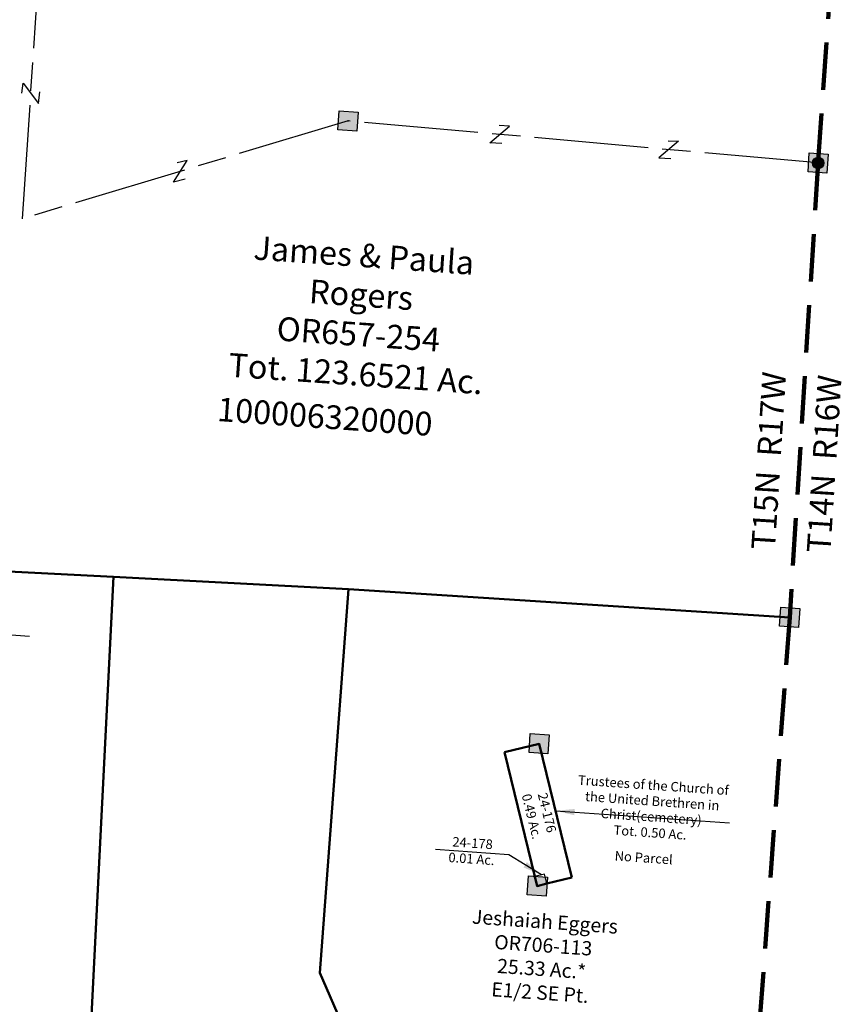
# Model space of a CAD drawing. Units: feet. Extents: x 1968571 to 2004539, y 571023 to 605570.
# Drawn here: x 2000186 to 2001917, y 572957 to 575033 of the extents above; entities that cross this region are included whole.
import ezdxf

# ---------------------------------------------------------------- set-up
doc = ezdxf.new("R2010")
doc.units = ezdxf.units.FT
doc.header["$MEASUREMENT"] = 0
doc.linetypes.add('ACAD_ISO08W100', pattern=[36, 24, -3, 6, -3])
doc.linetypes.add('DASHED2', pattern=[0.375, 0.25, -0.125])
for name, color, linetype in [('MONUMENT IRON PIN', 7, 'Continuous'), ('MONUMENT STONE', 7, 'Continuous'), ('OWNER', 7, 'Continuous'), ('PARCEL NUMBER', 211, 'Continuous'), ('TIE-IN', 7, 'Continuous'), ('TOWNSHIP and RANGE', 4, 'Continuous'), ('TRACT LINE', 5, 'ACAD_ISO08W100')]:
    doc.layers.add(name, color=color, linetype=linetype)
doc.layers.add('MONUMENT IRON PIN HATCH', color=7, linetype='Continuous', true_color=0xffffff)
doc.layers.add('MONUMENT STONE HATCH', color=7, linetype='Continuous', true_color=0xffffff)
doc.layers.add('PROPERTY LINE', color=1, linetype='Continuous', lineweight=50)
doc.layers.add('TOWNSHIP LINE', color=6, linetype='DASHED2', lineweight=90)
doc.styles.get("Standard").update_dxf_attribs({"font": 'romans.shx', "height": 40})
doc.dimstyles.get("Standard").update_dxf_attribs({"dimtxt": 15, "dimasz": 40, "dimexe": 0.18, "dimexo": 0.0625, "dimgap": 10, "dimtad": 0, "dimzin": 0, "dimdsep": 46, "dimtxsty": 'Standard', "dimcen": 0.09, "dimse1": 1, "dimse2": 1, "dimsd1": 1, "dimsd2": 1, "dimaunit": 1, "dimadec": 0, "dimazin": 0, "dimtfac": 1, "dimtix": 1, "dimtofl": 0, "dimtmove": 0, "dimatfit": 3, "dimfxl": 1, "dimtolj": 1, "dimtzin": 0, "dimarcsym": 0})
doc.dimstyles.new('STANDARD$7', dxfattribs={"dimtxt": 40, "dimasz": 40, "dimexe": 0.18, "dimexo": 0.0625, "dimgap": 0.09, "dimtad": 0, "dimdec": 0, "dimlfac": 400, "dimzin": 0, "dimdsep": 46, "dimtxsty": 'Standard', "dimcen": 0.09, "dimse1": 1, "dimse2": 1, "dimsd1": 1, "dimsd2": 1, "dimaunit": 1, "dimazin": 1, "dimtfac": 1, "dimtdec": 0, "dimtix": 1, "dimtofl": 0, "dimtmove": 0, "dimatfit": 0, "dimfxl": 1, "dimtolj": 1, "dimtzin": 0, "dimarcsym": 0})

# ---------------------------------------------------------------- blocks, each defined once
blk = doc.blocks.new('A$C76C71EF7')
at = {"layer": 'MONUMENT STONE HATCH', "ltscale": 400}
blk.add_hatch(color=256, dxfattribs=at).paths.add_polyline_path([(-18.6, 21.3), (21.3, 18.6), (18.6, -21.3), (-21.3, -18.6)])
at = {"layer": 'MONUMENT STONE', "ltscale": 400}
blk.add_lwpolyline([(-18.6, 21.3), (21.3, 18.6), (18.6, -21.3), (-21.3, -18.6)], close=True, dxfattribs=at)
blk.add_point((0, 0), dxfattribs=at)

msp = doc.modelspace()

# ---------------------------------------------------------------- hatches: boundary and pattern name
at = {"layer": 'MONUMENT IRON PIN HATCH', "ltscale": 10}
h = msp.add_hatch(color=256, dxfattribs=at)
h.dxf.hatch_style = 1
edge = h.paths.add_edge_path()
edge.add_arc((2001868.4, 574730.5), 12, 0, 360)

# ---------------------------------------------------------------- linework, layer by layer
at = {"layer": 'MONUMENT IRON PIN', "ltscale": 10}
msp.add_circle((2001868.4, 574730.5), 12, dxfattribs=at)
at = {"layer": 'PROPERTY LINE'}
for p, q in [((1999929, 573881.3), (2000383.6, 573857.9)), ((2000383.6, 573857.9), (2000316.8, 572530.6)), ((2000383.6, 573857.9), (2000878.4, 573832.3)), ((2000878.4, 573832.3), (2000818.3, 573023.1)), ((2000878.4, 573832.3), (2001808.5, 573772.6)), ((2001207.5, 573488.5), (2001280.3, 573506.3)), ((2001271.6, 573226.7), (2001207.5, 573488.5)), ((2001280.3, 573506.3), (2001349.4, 573224.3)), ((2001271.6, 573226.7), (2001276.5, 573206.4)), ((2001349.4, 573224.3), (2001296.8, 573211.4)), ((2001276.5, 573206.4), (2001296.8, 573211.4)), ((2000818.3, 573023.1), (2001029.2, 572541.9))]:
    msp.add_line(p, q, dxfattribs=at)
at = {"layer": 'TIE-IN', "ltscale": 3}
for points in [[(2000190.2, 574877.5), (2000192.9, 574899), (2000225.2, 574855.7), (2000228.3, 574880.7)], [(2001201.8, 574771.6), (2001176.7, 574773), (2001217.7, 574808.2), (2001196, 574809.4)], [(2001552.1, 574777.5), (2001573.9, 574776.3), (2001532.9, 574741.1), (2001558, 574739.7)], [(2000534, 574696.2), (2000509.6, 574690.4), (2000538.8, 574735.8), (2000517.6, 574730.7)]]:
    msp.add_lwpolyline(points, dxfattribs=at)
at = {"layer": 'TOWNSHIP LINE', "ltscale": 400}
for p, q in [((2001917, 575433.6), (2001868.4, 574730.5)), ((2001868.4, 574730.5), (2001808.5, 573772.6)), ((2001808.5, 573772.6), (2001729.9, 572714.7))]:
    msp.add_line(p, q, dxfattribs=at)
at = {"layer": 'TRACT LINE', "ltscale": 10}
for p, q in [((2000191.2, 574613.1), (2000297.7, 576191.7)), ((2000877.7, 574819.2), (2000191.2, 574613.1)), ((2001868.4, 574730.5), (2000877.7, 574819.2)), ((2001291.8, 573231.7), (2001271.6, 573226.7)), ((2001296.8, 573211.4), (2001291.8, 573231.7))]:
    msp.add_line(p, q, dxfattribs=at)

# ---------------------------------------------------------------- block references
at = {"layer": 'MONUMENT STONE', "ltscale": 10}
for p in [(2000877.7, 574819.2), (2001868.4, 574730.5), (2001808.5, 573772.6), (2001280.3, 573506.3), (2001276.5, 573206.4)]:
    msp.add_blockref('A$C76C71EF7', p, dxfattribs=at)

# ---------------------------------------------------------------- texts
at = {"layer": 'OWNER', "attachment_point": 5}
for s, insert, char_height, width, rotation in [('James & Paula\\PRogers\\POR657-254\\PTot. 123.6521 Ac.', (2000902, 574404.7), 50, 1078.678, 356), ('Trustees of the Church of the United Brethren in Christ\\P(cemetery)\\PTot. 0.50 Ac.', (2001517.5, 573366.5), 20, 329.137, 356), ('24-176\\P0.49 Ac.', (2001278.4, 573356.4), 20, 130.789, 283.7893), ('24-178\\P0.01 Ac.', (2001138.8, 573277.7), 20, 141.081, 356), ('Jeshaiah Eggers\\POR706-113\\P25.33 Ac.*\\PE1/2 SE Pt.', (2001287.1, 573052.8), 30, 950.122, 356)]:
    msp.add_mtext(s, dxfattribs=dict(at, insert=insert, char_height=char_height, width=width, rotation=rotation))
at = {"layer": 'PARCEL NUMBER', "ltscale": 10}
for s, height, p in [('100006320000', 50, (2000600.5, 574186.7)), ('No Parcel', 20, (2001439, 573260.4))]:
    msp.add_text(s, height=height, rotation=356, dxfattribs=at).set_placement(p)
at = {"layer": 'TOWNSHIP and RANGE'}
for s, p in [('T15N  R17W', (2001777.2, 573914)), ('T14N  R16W', (2001894.1, 573907.3))]:
    msp.add_text(s, height=50, rotation=86.3545, dxfattribs=at).set_placement(p)

# ---------------------------------------------------------------- leaders
at = {"layer": 'OWNER'}
for points, dimstyle, override in [([(1999394, 573903.8), (1999475.5, 573781.2), (2000206.2, 573733.4)], 'Standard', {"dimgap": 0.09, "dimtad": 0}), ([(2001314.9, 573365), (2001681.3, 573339.4)], 'STANDARD$7', {"dimtxt": 15, "dimdec": 2, "dimlfac": 1, "dimadec": 0, "dimazin": 0, "dimtdec": 2, "dimatfit": 3}), ([(2001285.1, 573230), (2001216.5, 573272.3), (2001061.8, 573283.1)], 'Standard', {"dimgap": 0.09, "dimtad": 0})]:
    msp.add_leader(points, dimstyle=dimstyle, override=override, dxfattribs=at)

doc.saveas('drawing.dxf')
